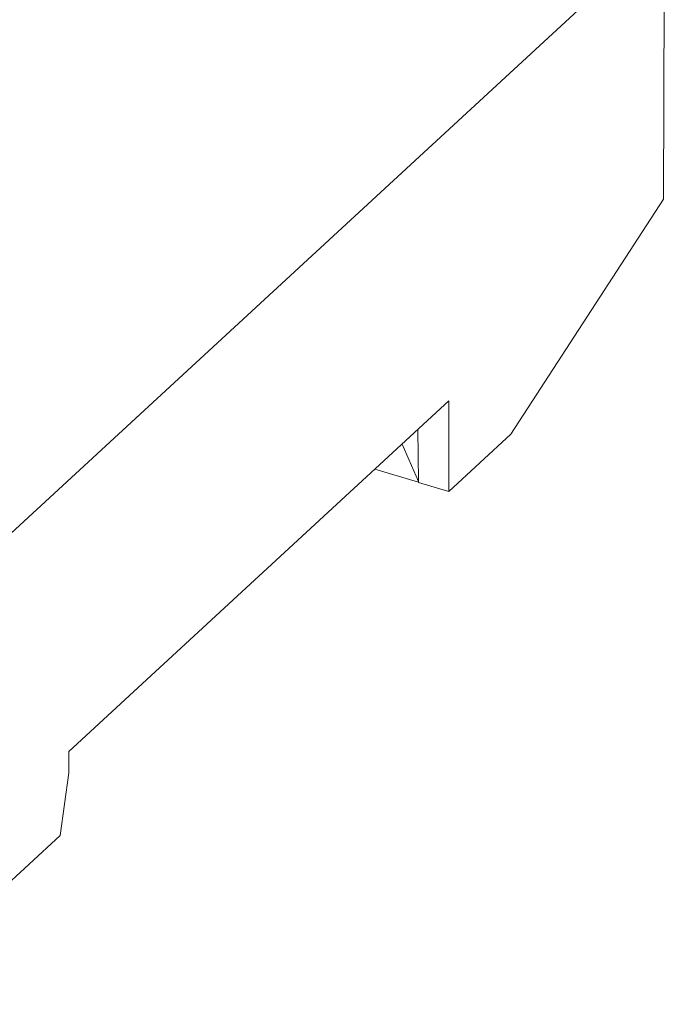
# Model space of a CAD drawing. Units: millimetres. Extents: x 2017 to 2330, y 935 to 1129.
# Drawn here: x 2300 to 2330, y 1035 to 1082 of the extents above; entities that cross this region are included whole.
import ezdxf

# ---------------------------------------------------------------- set-up
doc = ezdxf.new("R2010")
doc.units = ezdxf.units.MM

# ---------------------------------------------------------------- blocks, each defined once
blk = doc.blocks.new('4')
at = {"color": 7, "linetype": 'Continuous', "lineweight": 15}
for p, q in [((2330.056, 1086.096), (2292.089, 1051.075)), ((2330.012, 1073.381), (2330.055, 1086.096)), ((2322.795, 1062.257), (2330.012, 1073.381)), ((2301.874, 1047.246), (2319.858, 1063.835)), ((2319.858, 1063.835), (2319.866, 1059.556)), ((2318.427, 1060.025), (2318.4, 1062.49)), ((2319.866, 1059.556), (2322.795, 1062.257)), ((2318.427, 1060.025), (2317.645, 1061.793)), ((2316.363, 1060.611), (2318.427, 1059.999)), ((2318.427, 1059.983), (2318.427, 1060.025)), ((2319.866, 1059.556), (2318.427, 1059.983)), ((2301.876, 1046.229), (2301.874, 1047.246)), ((2301.472, 1043.269), (2301.876, 1046.229)), ((2292.811, 1035.279), (2301.472, 1043.269))]:
    blk.add_line(p, q, dxfattribs=at)

msp = doc.modelspace()

# ---------------------------------------------------------------- block references
msp.add_blockref('4', (0, 0))

doc.saveas('drawing.dxf')
